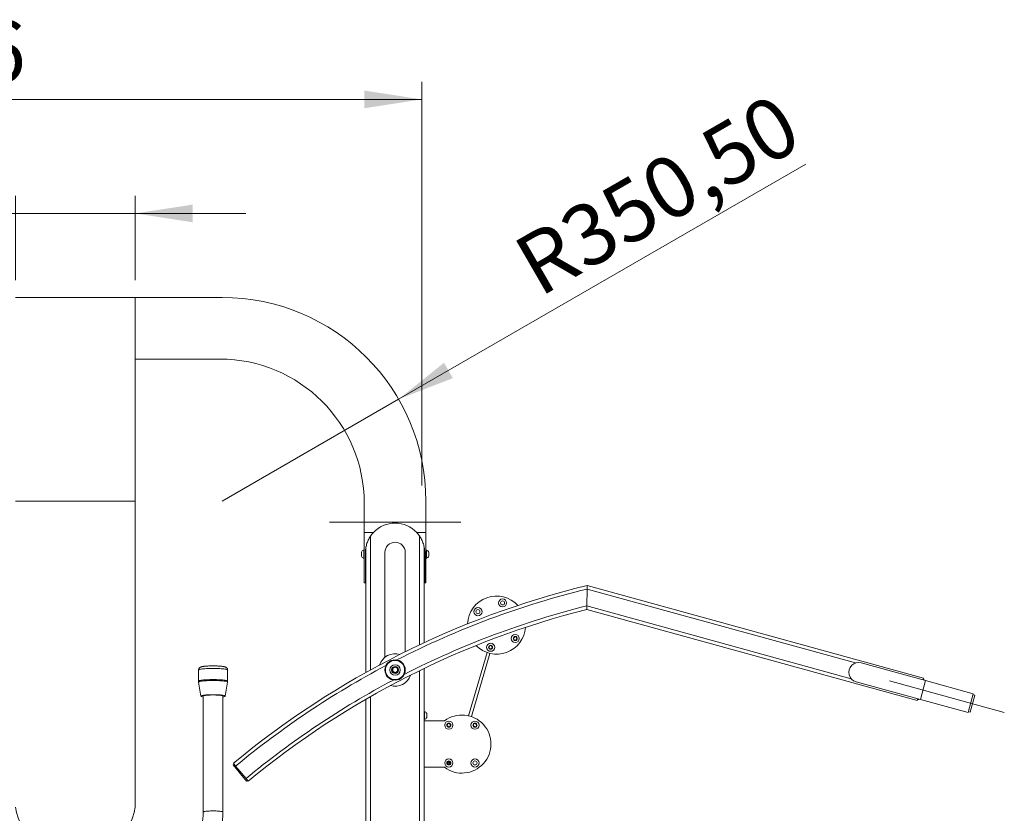
# Model space of a CAD drawing. Units: millimetres. Extents: x 8 to 412, y 7 to 292.
# Drawn here: x 106 to 162, y 87 to 133 of the extents above; entities that cross this region are included whole.
import ezdxf

# ---------------------------------------------------------------- set-up
doc = ezdxf.new("R2010")
doc.units = ezdxf.units.MM
doc.linetypes.add('SLD-Center', pattern=[19.05, 15.24, -1.27, 1.27, -1.27])
doc.linetypes.add('SLD-Solid', pattern=[0])
doc.styles.add('SLDTEXTSTYLE0', font='TXT', dxfattribs={"width": 0.75})
doc.dimstyles.new('SLDDIMSTYLE0', dxfattribs={"dimtxt": 3.5, "dimasz": 3.302, "dimexe": 0, "dimexo": 0.0625, "dimgap": 0.875, "dimtad": 1, "dimlfac": 30, "dimrnd": 1e-09, "dimzin": 12, "dimdsep": 46, "dimtxsty": 'SLDTEXTSTYLE0', "dimsah": 1, "dimcen": 0.09, "dimadec": 0, "dimazin": 3, "dimtfac": 1, "dimtofl": 0, "dimtmove": 0, "dimatfit": 3, "dimfxl": 1, "dimfrac": 2, "dimtolj": 1, "dimtzin": 12, "dimarcsym": 0})
doc.dimstyles.new('SLDDIMSTYLE1', dxfattribs={"dimtxt": 3.5, "dimasz": 3.302, "dimexe": 0, "dimexo": 0.0625, "dimgap": 0.875, "dimtad": 1, "dimlfac": 30, "dimrnd": 1e-09, "dimzin": 12, "dimdsep": 46, "dimtxsty": 'SLDTEXTSTYLE0', "dimsah": 1, "dimcen": 0.09, "dimadec": 0, "dimazin": 3, "dimtfac": 1, "dimtmove": 0, "dimatfit": 0, "dimfxl": 1, "dimfrac": 2, "dimtolj": 1, "dimtzin": 12, "dimarcsym": 0})
doc.dimstyles.new('SLDDIMSTYLE2', dxfattribs={"dimtxt": 3.5, "dimasz": 3.302, "dimexe": 0, "dimexo": 0.0625, "dimgap": 0.875, "dimtad": 1, "dimlfac": 30, "dimrnd": 1e-09, "dimzin": 12, "dimdsep": 46, "dimtxsty": 'SLDTEXTSTYLE0', "dimsah": 1, "dimcen": 0, "dimadec": 0, "dimazin": 3, "dimtfac": 1, "dimtofl": 0, "dimtmove": 0, "dimatfit": 3, "dimfxl": 1, "dimfrac": 2, "dimtolj": 1, "dimtzin": 12, "dimarcsym": 0})

# ---------------------------------------------------------------- blocks, each defined once
blk = doc.blocks.new('_D_2')
at = {"color": 7, "linetype": 'SLD-Solid', "lineweight": 15}
for p, q in [((88.788, 105.816), (88.788, 128.974)), ((128.655, 105.816), (128.655, 128.974)), ((88.788, 127.974), (128.655, 127.974))]:
    blk.add_line(p, q, dxfattribs=at)
for points in [[(88.788, 127.974), (92.09, 127.466), (92.09, 128.482)], [(128.655, 127.974), (125.353, 128.482), (125.353, 127.466)]]:
    blk.add_solid(points, dxfattribs=at)
at = {"color": 7, "linetype": 'SLD-Solid', "lineweight": 15, "insert": (95.342, 132.486), "char_height": 3.5, "attachment_point": 1, "style": 'SLDTEXTSTYLE0'}
blk.add_mtext('1196', dxfattribs=at)
blk = doc.blocks.new('_D_3')
at = {"color": 7, "linetype": 'SLD-Solid', "lineweight": 15}
for q in [(150.676, 124.251), (117.205, 104.927)]:
    blk.add_line((127.323, 110.769), q, dxfattribs=at)
blk.add_solid([(127.323, 110.769), (130.437, 111.98), (129.929, 112.86)], dxfattribs=at)
at = {"color": 7, "linetype": 'SLD-Solid', "lineweight": 15, "insert": (133.654, 119.62), "char_height": 3.5, "attachment_point": 1, "rotation": 30, "style": 'SLDTEXTSTYLE0'}
blk.add_mtext('R350,50', dxfattribs=at)
blk = doc.blocks.new('_D_6')
at = {"color": 7, "linetype": 'SLD-Solid', "lineweight": 15}
for p, q in [((105.355, 117.61), (105.355, 122.431)), ((112.222, 117.61), (112.222, 122.431)), ((105.355, 121.431), (96.635, 121.431)), ((105.355, 121.431), (112.222, 121.431)), ((112.222, 121.431), (118.572, 121.431))]:
    blk.add_line(p, q, dxfattribs=at)
for points in [[(105.355, 121.431), (102.053, 121.939), (102.053, 120.923)], [(112.222, 121.431), (115.524, 120.923), (115.524, 121.939)]]:
    blk.add_solid(points, dxfattribs=at)
at = {"color": 7, "linetype": 'SLD-Solid', "lineweight": 15, "insert": (96.635, 125.942), "char_height": 3.5, "attachment_point": 1, "style": 'SLDTEXTSTYLE0'}
blk.add_mtext('206', dxfattribs=at)

msp = doc.modelspace()

# ---------------------------------------------------------------- linework, layer by layer
at = {"color": 7, "linetype": 'SLD-Solid', "lineweight": 15}
for p, q in [((105.35515, 116.61025), (112.22182, 116.61025)), ((112.22182, 116.61025), (112.22182, 104.92691)), ((117.20515, 116.61025), (112.22182, 116.61025)), ((112.22182, 113.07691), (117.07182, 113.07691)), ((112.22182, 104.92691), (105.35515, 104.92691)), ((112.22182, 104.92691), (112.22182, 87.3555)), ((125.35515, 104.79358), (125.35515, 103.12217)), ((128.88849, 103.12217), (128.88849, 104.92691)), ((125.88088, 103.12217), (125.35515, 103.12217)), ((125.35515, 100.22691), (125.35515, 103.12217)), ((128.88849, 103.12217), (128.36276, 103.12217)), ((128.88849, 103.12217), (128.88849, 100.22691)), ((125.45515, 102.29065), (125.45515, 95.09176)), ((128.78849, 102.28901), (128.78849, 96.79801)), ((125.18849, 101.76565), (125.18849, 101.99898)), ((125.32249, 101.64898), (125.32249, 102.11565)), ((125.35515, 102.14898), (125.33515, 102.14898)), ((125.33515, 101.61565), (125.33515, 102.14898)), ((125.42182, 101.96025), (125.42182, 100.22691)), ((125.42182, 101.74898), (125.45515, 101.74898)), ((125.45515, 102.01565), (125.42376, 102.01565)), ((126.53849, 101.98232), (126.53849, 95.96223)), ((127.70515, 96.27737), (127.70515, 101.98232)), ((128.81981, 102.01565), (128.78849, 102.01565)), ((128.78849, 101.74898), (128.82182, 101.74898)), ((128.82182, 100.22691), (128.82182, 101.96025)), ((128.90849, 102.14898), (128.88849, 102.14898)), ((128.90849, 102.14898), (128.90849, 101.61565)), ((128.92115, 102.11565), (128.90849, 102.11565)), ((128.90849, 101.64898), (128.92115, 101.64898)), ((128.92115, 102.11565), (128.92115, 101.88232)), ((128.92115, 101.88232), (128.92115, 101.64898)), ((129.05515, 101.99898), (129.05515, 101.88232)), ((129.05515, 101.88232), (129.05515, 101.76565)), ((125.33515, 101.61565), (125.35515, 101.61565)), ((128.88849, 101.61565), (128.90849, 101.61565)), ((125.35515, 100.22691), (125.42182, 100.22691)), ((128.82182, 100.22691), (128.88849, 100.22691)), ((138.13296, 99.87823), (138.13445, 100.08528)), ((157.41521, 94.76999), (138.13445, 100.08528)), ((138.12601, 98.91199), (138.13296, 99.87823)), ((138.12603, 98.9155), (138.13296, 99.87897)), ((138.12451, 98.70494), (138.12601, 98.91199)), ((157.06086, 93.48461), (138.12451, 98.70494)), ((133.92086, 97.06576), (133.98903, 97.13367)), ((133.98903, 97.13367), (134.08192, 97.10859)), ((132.50766, 96.56289), (132.57583, 96.6308)), ((132.53239, 96.46989), (132.50766, 96.56289)), ((132.57583, 96.6308), (132.66873, 96.60572)), ((132.66873, 96.60572), (132.69346, 96.51273)), ((133.94559, 96.97277), (133.92086, 97.06576)), ((134.03849, 96.94769), (133.94559, 96.97277)), ((134.10666, 97.0156), (134.03849, 96.94769)), ((134.08192, 97.10859), (134.10666, 97.0156)), ((132.39843, 96.23503), (131.34068, 92.60378)), ((132.55845, 96.18842), (131.50069, 92.55717)), ((132.62529, 96.44481), (132.53239, 96.46989)), ((132.69346, 96.51273), (132.62529, 96.44481)), ((157.54798, 94.62448), (153.8525, 95.64324)), ((115.85515, 95.23122), (115.85515, 94.59466)), ((117.52182, 94.59466), (117.52182, 95.23122)), ((126.98849, 95.31063), (127.12182, 95.38761)), ((126.98849, 95.15667), (126.98849, 95.31063)), ((127.12182, 95.07969), (126.98849, 95.15667)), ((127.12182, 95.38761), (127.25515, 95.31063)), ((127.25515, 95.15667), (127.12182, 95.07969)), ((127.25515, 95.31063), (127.25515, 95.15667)), ((128.78849, 95.32263), (128.78849, 92.31565)), ((115.85946, 94.54079), (115.98859, 93.73841)), ((117.38838, 93.73841), (117.51751, 94.54079)), ((153.55396, 94.5603), (157.24944, 93.54154)), ((157.41521, 94.76999), (157.38731, 94.66877)), ((157.39749, 94.70572), (157.46176, 94.68801)), ((157.45158, 94.65105), (157.46176, 94.68801)), ((160.27942, 93.87148), (157.54798, 94.62448)), ((116.12682, 93.74764), (116.12682, 87.08599)), ((117.25015, 87.08599), (117.25015, 93.74764)), ((160.27942, 93.87148), (159.98088, 92.78854)), ((160.35944, 93.78545), (160.09367, 92.82141)), ((160.35944, 93.78545), (160.26303, 93.81203)), ((125.45515, 93.55744), (125.45515, 40.81565)), ((157.08876, 93.58583), (157.06086, 93.48461)), ((157.07858, 93.54888), (157.14285, 93.53116)), ((157.14285, 93.53116), (157.15303, 93.56812)), ((157.24944, 93.54154), (159.98088, 92.78854)), ((128.80115, 92.85032), (128.80115, 92.61698)), ((128.80115, 92.61698), (128.80115, 92.38365)), ((128.93515, 92.73365), (128.93515, 92.61698)), ((128.93515, 92.61698), (128.93515, 92.50032)), ((159.99727, 92.84799), (160.09367, 92.82141)), ((129.95515, 92.31565), (128.78849, 92.31565)), ((128.78849, 92.31565), (128.78849, 89.64898)), ((130.11816, 92.02452), (130.12604, 92.12042)), ((130.12604, 92.12042), (130.21303, 92.16155)), ((130.21303, 92.16155), (130.29215, 92.10678)), ((130.29215, 92.10678), (130.28427, 92.01088)), ((131.61816, 92.02452), (131.62604, 92.12042)), ((131.62604, 92.12042), (131.71303, 92.16155)), ((131.71303, 92.16155), (131.79215, 92.10678)), ((131.79215, 92.10678), (131.78427, 92.01088)), ((130.19728, 91.96975), (130.11816, 92.02452)), ((130.28427, 92.01088), (130.19728, 91.96975)), ((131.69728, 91.96975), (131.61816, 92.02452)), ((131.78427, 92.01088), (131.69728, 91.96975)), ((117.89513, 89.8262), (117.84381, 89.78364)), ((117.84381, 89.78364), (118.60975, 88.85988)), ((117.85258, 89.87752), (117.98023, 89.72356)), ((130.11816, 89.85785), (130.12604, 89.95376)), ((130.19728, 89.80308), (130.11816, 89.85785)), ((130.12604, 89.95376), (130.21303, 89.99489)), ((130.28427, 89.84421), (130.19728, 89.80308)), ((130.21303, 89.99489), (130.29215, 89.94011)), ((130.29215, 89.94011), (130.28427, 89.84421)), ((117.98023, 89.72356), (118.57597, 89.00508)), ((128.78849, 89.64898), (128.78849, 40.81565)), ((128.78849, 89.64898), (129.95515, 89.64898)), ((118.57597, 89.00508), (118.70362, 88.85112)), ((118.66107, 88.90244), (118.60975, 88.85988))]:
    msp.add_line(p, q, dxfattribs=at)
at = {"color": 7, "linetype": 'SLD-Center', "lineweight": 0}
for p, q in [((123.35515, 103.71025), (130.88849, 103.71025)), ((155.47063, 94.61454), (162.05823, 92.79848))]:
    msp.add_line(p, q, dxfattribs=at)
at = {"color": 1, "linetype": 'SLD-Solid', "lineweight": 15}
for p, q in [((125.72182, 102.92399), (125.72182, 95.23989)), ((128.52182, 102.92218), (128.52182, 96.67278)), ((153.52594, 95.63472), (138.13296, 99.87823)), ((153.27789, 94.73495), (138.12601, 98.91199)), ((128.52182, 95.19323), (128.52182, 40.81565)), ((157.54798, 94.62448), (157.24944, 93.54154)), ((125.72182, 93.71088), (125.72182, 40.81565))]:
    msp.add_line(p, q, dxfattribs=at)
at = {"color": 1, "linetype": 'SLD-Solid', "lineweight": 15, "flags": 128}
for points in [[(116.68849, 95.31956), (116.58993, 95.31894), (116.49275, 95.31709), (116.39832, 95.31403), (116.30796, 95.30981), (116.22295, 95.30449), (116.14447, 95.29814), (116.07363, 95.29085), (116.01141, 95.28272), (115.95871, 95.27387), (115.91625, 95.26442), (115.88462, 95.25451), (115.86429, 95.24426), (115.85552, 95.23384), (115.85515, 95.23122)], [(117.52182, 95.23122), (117.52145, 95.23384), (117.51269, 95.24426), (117.49235, 95.25451), (117.46073, 95.26442), (117.41827, 95.27387), (117.36556, 95.28272), (117.30335, 95.29085), (117.2325, 95.29814), (117.15403, 95.30449), (117.06901, 95.30981), (116.97865, 95.31403), (116.88422, 95.31709), (116.78705, 95.31894), (116.68849, 95.31956)], [(115.85515, 94.59465), (115.85552, 94.59728), (115.86429, 94.6077), (115.88462, 94.61794), (115.91625, 94.62786), (115.95871, 94.63731), (116.01141, 94.64616), (116.07363, 94.65429), (116.14447, 94.66158), (116.22295, 94.66793), (116.30796, 94.67325), (116.39832, 94.67747), (116.49275, 94.68053), (116.58993, 94.68238), (116.68849, 94.683)], [(117.51751, 94.54076), (117.51763, 94.54229), (117.51159, 94.55289), (117.49354, 94.56333), (117.46375, 94.57346), (117.42266, 94.58314), (117.37086, 94.59222), (117.30911, 94.60058), (117.23831, 94.60808), (117.1595, 94.61463), (117.07381, 94.62012), (116.98251, 94.62448), (116.88691, 94.62764), (116.78843, 94.62955), (116.68849, 94.63019), (116.58854, 94.62955), (116.49006, 94.62764), (116.39447, 94.62448), (116.30316, 94.62012), (116.21748, 94.61463), (116.13866, 94.60808), (116.06786, 94.60058), (116.00611, 94.59222), (115.95431, 94.58314), (115.91322, 94.57346), (115.88343, 94.56333), (115.86539, 94.55289), (115.85934, 94.54229), (115.85946, 94.54078)], [(116.68849, 94.683), (116.78705, 94.68238), (116.88422, 94.68053), (116.97865, 94.67747), (117.06901, 94.67325), (117.15403, 94.66793), (117.2325, 94.66158), (117.30335, 94.65429), (117.36556, 94.64616), (117.41827, 94.63731), (117.46073, 94.62786), (117.49235, 94.61794), (117.51269, 94.6077), (117.52145, 94.59728), (117.52182, 94.59466)], [(117.25015, 87.08599), (117.24865, 87.09033), (117.23672, 87.09893), (117.21309, 87.10726), (117.17829, 87.11513), (117.13304, 87.12238), (117.07832, 87.12885), (117.0153, 87.13441), (116.9453, 87.13894), (116.86984, 87.14234), (116.79051, 87.14454), (116.709, 87.14549), (116.62706, 87.14517), (116.54642, 87.14359), (116.46882, 87.14078), (116.39589, 87.13681), (116.3292, 87.13175), (116.27017, 87.12572), (116.22006, 87.11884), (116.17993, 87.11126), (116.15063, 87.10314), (116.13281, 87.09465), (116.12682, 87.08599)]]:
    msp.add_lwpolyline(points, dxfattribs=at)
at = {"color": 7, "linetype": 'SLD-Solid', "lineweight": 15, "flags": 128}
for points in [[(116.12682, 93.69539), (116.08227, 93.70257), (116.04177, 93.71128), (116.01234, 93.72047), (115.99448, 93.72999), (115.98849, 93.73967), (115.99448, 93.74936), (116.01234, 93.75888), (116.04177, 93.76807), (116.08227, 93.77678), (116.13314, 93.78485), (116.19351, 93.79214), (116.26235, 93.79854), (116.33849, 93.80394), (116.42061, 93.80823), (116.50731, 93.81135), (116.59712, 93.81324), (116.68849, 93.81388), (116.77985, 93.81324), (116.86966, 93.81135), (116.95636, 93.80823), (117.03849, 93.80394), (117.11462, 93.79854), (117.18346, 93.79214), (117.24383, 93.78485), (117.2947, 93.77678), (117.3352, 93.76807), (117.36463, 93.75888), (117.3825, 93.74936), (117.38849, 93.73967), (117.3825, 93.72999), (117.36463, 93.72047), (117.3352, 93.71128), (117.2947, 93.70257), (117.25015, 93.69539)], [(116.68849, 93.79974), (116.60598, 93.7991), (116.52523, 93.7972), (116.44796, 93.79406), (116.37582, 93.78977), (116.31034, 93.78441), (116.25292, 93.7781), (116.20478, 93.77097), (116.16696, 93.76317), (116.14025, 93.75487), (116.12522, 93.74624), (116.1222, 93.73748), (116.12682, 93.73171)], [(117.25015, 93.73171), (117.25478, 93.73748), (117.25175, 93.74624), (117.23673, 93.75487), (117.21002, 93.76317), (117.17219, 93.77097), (117.12405, 93.7781), (117.06663, 93.78441), (117.00115, 93.78977), (116.92901, 93.79406), (116.85174, 93.7972), (116.77099, 93.7991), (116.68849, 93.79974)]]:
    msp.add_lwpolyline(points, dxfattribs=at)
at = {"color": 7, "linetype": 'SLD-Solid', "lineweight": 15}
for centre, radius in [((131.87419, 98.57909), 0.23333), ((133.28738, 99.08196), 0.23333), ((133.28738, 99.08196), 0.11667), ((131.87419, 98.57909), 0.11667), ((134.01376, 97.04068), 0.23333), ((134.01376, 97.04068), 0.11667), ((132.60056, 96.53781), 0.23333), ((132.60056, 96.53781), 0.11667), ((127.12182, 95.23365), 0.58333), ((127.12182, 95.23365), 0.55), ((127.12182, 95.23365), 0.3), ((127.12182, 95.23365), 0.2), ((127.12182, 95.23365), 0.175), ((130.20515, 92.06565), 0.23333), ((130.20515, 92.06565), 0.11667), ((131.70515, 92.06565), 0.23333), ((131.70515, 92.06565), 0.11667), ((130.20515, 89.89898), 0.23333), ((130.20515, 89.89898), 0.11667), ((130.20515, 89.89898), 0.05), ((131.70515, 89.89898), 0.23333), ((131.70515, 89.89898), 0.11667)]:
    msp.add_circle(centre, radius, dxfattribs=at)
for centre, radius, start, end in [((117.20515, 104.92691), 11.68333, 0, 90), ((117.07182, 104.79358), 8.28333, 0, 90), ((127.12182, 101.96025), 1.7, 43.116556, 136.883444), ((127.12182, 101.98232), 0.58333, 0, 180), ((125.40785, 101.88232), 0.24846, 110.094653, 151.994056), ((125.40785, 101.88232), 0.24846, 208.005944, 249.905347), ((128.83579, 101.88232), 0.24846, 28.005944, 69.905347), ((128.83579, 101.88232), 0.24846, 290.094653, 331.994056), ((150.19237, 50.87432), 50.66667, 103.767658, 129.664082), ((132.94397, 97.80988), 1.66667, 109.58764, 177.643262), ((132.94397, 97.80988), 1.66667, 42.712589, 109.58764), ((150.19237, 50.87432), 49.33333, 104.159264, 129.664082), ((132.94397, 97.80988), 1.66667, 224.803406, 355.552446), ((127.12182, 95.23365), 0.93333, 72.689866, 162.266518), ((153.70323, 95.10177), 0.56167, 74.58764, 254.58764), ((127.12182, 95.23365), 0.93333, 253.438396, 341.517987), ((128.71579, 92.61698), 0.24846, 28.005944, 69.905347), ((130.95515, 90.98232), 1.66667, 233.130102, 126.869898), ((128.71579, 92.61698), 0.24846, 290.094653, 331.994056), ((108.78849, 87.94358), 3.48333, 189.719546, 350.280454)]:
    msp.add_arc(centre, radius, start, end, dxfattribs=at)
at = {"color": 1, "linetype": 'SLD-Solid', "lineweight": 15}
for radius, start, end in [(50.46667, 103.825037, 117.078979), (49.53333, 104.099134, 117.075236), (50.46667, 117.877405, 129.664082), (49.53333, 117.881148, 129.664082)]:
    msp.add_arc((150.19237, 50.87432), radius, start, end, dxfattribs=at)
at = {"color": 7, "linetype": 'SLD-Solid', "lineweight": 15}
for points, knots in [([(125.88088, 103.12217), (125.85151, 103.08935), (125.79256, 103.02348), (125.71403, 102.91609), (125.64321, 102.80276), (125.58243, 102.68546), (125.53177, 102.56619), (125.4909, 102.44551), (125.45927, 102.32269), (125.43738, 102.1999), (125.42417, 102.07844), (125.4226, 101.99972), (125.42182, 101.96025)], [0, 0, 0, 0, 0.09823712, 0.19716394, 0.29828095, 0.40016321, 0.49840107, 0.59731965, 0.69830475, 0.79996735, 0.89970172, 1, 1, 1, 1]), ([(128.82182, 101.96025), (128.82098, 102.00113), (128.81929, 102.08315), (128.80492, 102.21007), (128.78081, 102.33948), (128.7458, 102.4689), (128.70019, 102.59648), (128.64386, 102.72181), (128.57557, 102.84502), (128.48529, 102.98194), (128.40806, 103.07033), (128.36276, 103.12217)], [0, 0, 0, 0, 0.10387942, 0.20838006, 0.31497174, 0.42235083, 0.52625446, 0.63096226, 0.73825965, 0.84647255, 1, 1, 1, 1]), ([(138.13296, 99.87897), (138.13313, 99.90151), (138.13346, 99.94791), (138.13391, 100.01063), (138.13425, 100.05814), (138.13443, 100.08209), (138.13444, 100.0844), (138.13445, 100.08528)], [0, 0, 0, 0, 0.21204345, 0.43641647, 0.65668423, 0.87038004, 1, 1, 1, 1]), ([(138.12454, 98.70889), (138.12455, 98.71029), (138.12458, 98.71344), (138.12478, 98.7411), (138.12511, 98.78795), (138.12555, 98.84852), (138.12587, 98.89339), (138.12603, 98.9155)], [0, 0, 0, 0, 0.16493051, 0.37040864, 0.57827244, 0.79220994, 1, 1, 1, 1]), ([(116.68849, 95.46856), (116.67343, 95.46853), (116.62972, 95.46844), (116.55769, 95.46741), (116.474, 95.46511), (116.3933, 95.46169), (116.31664, 95.45718), (116.24492, 95.45161), (116.1788, 95.44495), (116.11853, 95.43711), (116.06336, 95.42763), (116.01967, 95.41731), (115.98429, 95.40549), (115.95637, 95.39288), (115.92982, 95.37655), (115.90425, 95.35458), (115.88115, 95.32565), (115.86428, 95.29047), (115.85522, 95.2578), (115.85624, 95.23769), (115.85657, 95.23108)], [0, 0, 0, 0, 0.03752519, 0.10896501, 0.18050131, 0.25219852, 0.32418347, 0.39664397, 0.46989282, 0.54451733, 0.62180062, 0.70529251, 0.75876002, 0.80217663, 0.83907496, 0.87463003, 0.91014432, 0.94601606, 0.98225026, 1, 1, 1, 1]), ([(117.5204, 95.23127), (117.52061, 95.23961), (117.52116, 95.26156), (117.51103, 95.29492), (117.49406, 95.32799), (117.4726, 95.35445), (117.44925, 95.37485), (117.42511, 95.39033), (117.39961, 95.40263), (117.36892, 95.41377), (117.32994, 95.4241), (117.28072, 95.4336), (117.22207, 95.44209), (117.15706, 95.44931), (117.08505, 95.45544), (117.00873, 95.46037), (116.92852, 95.46417), (116.84525, 95.46682), (116.76479, 95.46831), (116.71227, 95.46848), (116.68849, 95.46856)], [0, 0, 0, 0, 0.02235137, 0.05881495, 0.09273805, 0.12536408, 0.1578263, 0.19172243, 0.22991326, 0.27769307, 0.34660446, 0.42600809, 0.49967813, 0.57723152, 0.6517878, 0.72488894, 0.79721379, 0.8690955, 0.94072547, 1, 1, 1, 1]), ([(115.85616, 94.59464), (115.85576, 94.57931), (115.85527, 94.56102), (115.85946, 94.54339), (115.86014, 94.54054)], [0, 0, 0, 0, 0.83832484, 1, 1, 1, 1]), ([(117.51621, 94.54007), (117.51822, 94.54976), (117.52196, 94.5678), (117.52095, 94.58619), (117.52048, 94.59469)], [0, 0, 0, 0, 0.53752434, 1, 1, 1, 1]), ([(116.12682, 87.08599), (116.12658, 87.05889), (116.12582, 86.97523), (116.11697, 86.83518), (116.09627, 86.66668), (116.06506, 86.49973), (116.02343, 86.33508), (115.97758, 86.18994), (115.94305, 86.10088), (115.92899, 86.06461)], [0, 0, 0, 0, 0.07771024, 0.23987458, 0.40205809, 0.56423833, 0.72641271, 0.88857872, 1, 1, 1, 1]), ([(116.97116, 85.64538), (116.98512, 85.68099), (117.02361, 85.77919), (117.0787, 85.94295), (117.13348, 86.13707), (117.17789, 86.33381), (117.21205, 86.53256), (117.23561, 86.73281), (117.2482, 86.91751), (117.24957, 87.03534), (117.25015, 87.08599)], [0, 0, 0, 0, 0.07770471, 0.21426512, 0.35083231, 0.48739473, 0.62395302, 0.76050787, 0.89706001, 1, 1, 1, 1])]:
    msp.add_open_spline(points, degree=3, knots=knots, dxfattribs=at)

# ---------------------------------------------------------------- dimensions: what is measured, and where the dimension line sits
for base, p1, p2, dimstyle, picture, middle in [((128.65515, 127.97423), (88.78849, 104.81565), (128.65515, 104.81565), 'SLDDIMSTYLE0', '_D_2', (100.51404, 127.97423)), ((112.22182, 121.43055), (105.35515, 116.61025), (112.22182, 116.61025), 'SLDDIMSTYLE1', '_D_6', (100.51404, 121.43055))]:
    dim = msp.add_linear_dim(base=base, p1=p1, p2=p2, dimstyle=dimstyle, dxfattribs=at)
    dim.commit()
    dim.dimension.update_dxf_attribs({"geometry": picture, "text_midpoint": middle, "dimtype": 160})
dim = msp.add_radius_dim(center=(117.20515, 104.92691), mpoint=(127.32322, 110.76858), dimstyle='SLDDIMSTYLE2', dxfattribs=at)
dim.commit()
dim.dimension.update_dxf_attribs({"geometry": '_D_3', "text_midpoint": (143.39953, 120.05025), "dimtype": 164})

doc.saveas('drawing.dxf')
